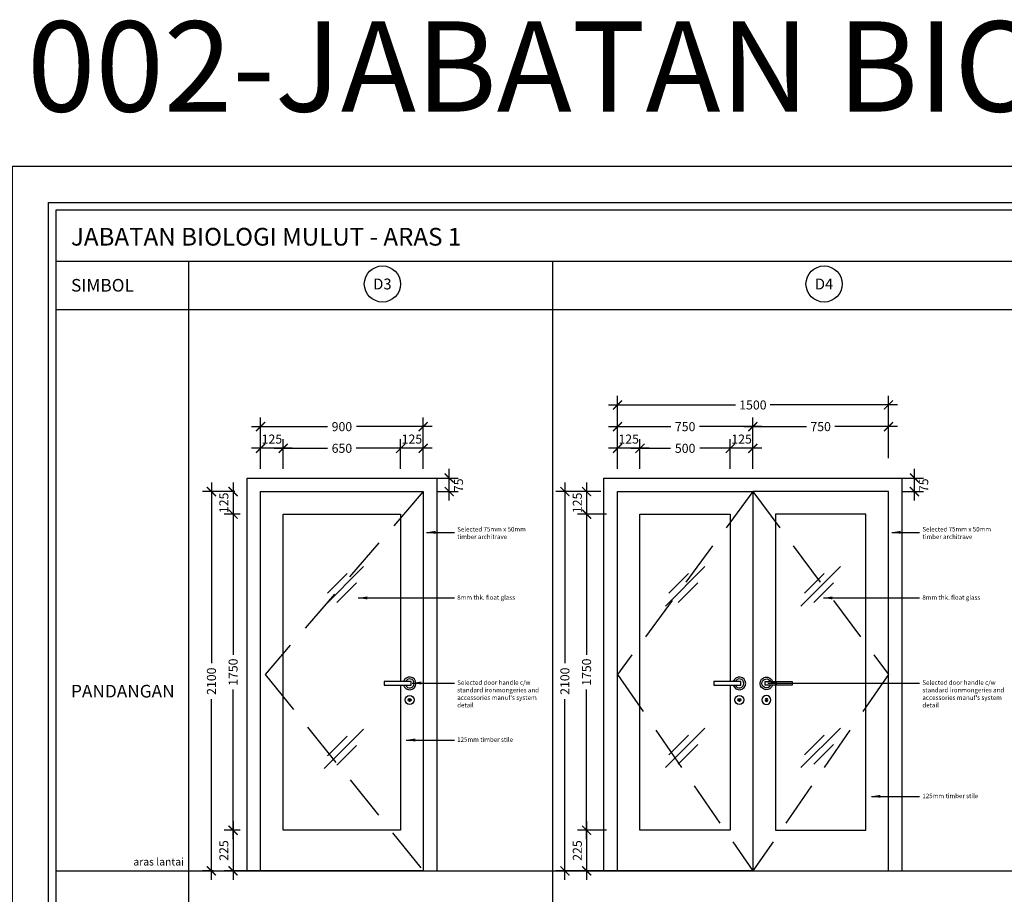
# Model space of a CAD drawing. Units: millimetres. Extents: x 22864 to 79143, y -31452 to 9449.
# Drawn here: x 35161 to 40611, y 4418 to 9261 of the extents above; entities that cross this region are included whole.
import ezdxf
from ezdxf.enums import TextEntityAlignment as Align

# ---------------------------------------------------------------- set-up
doc = ezdxf.new("R2010")
doc.units = ezdxf.units.MM
doc.linetypes.add('HIDDEN', pattern=[0.375, 0.25, -0.125])
for name, color, linetype in [('A_SYM', 7, 'Continuous'), ('ar-door', 4, 'Continuous'), ('ar-spec', 2, 'Continuous'), ('ar-text', 7, 'Continuous'), ('DIM', 8, 'Continuous'), ('DW', 5, 'Continuous'), ('FORMT', 7, 'Continuous'), ('schedule', 6, 'Continuous'), ('TB', 7, 'Continuous'), ('win_glass', 7, 'Continuous')]:
    doc.layers.add(name, color=color, linetype=linetype)
doc.layers.add('sheet', color=6, linetype='Continuous', plot=False)
doc.styles.add('cen', font='GOTHIC.TTF')
doc.styles.add('CtGt', font='GOTHIC.TTF')
doc.styles.add('DIM', font='GOTHIC.TTF')
doc.styles.add('TAH', font='TAHOMA.TTF', dxfattribs={"height": 300})
doc.styles.add('TEXT', font='ROMANS.SHX', dxfattribs={"width": 0.85, "height": 300})
doc.dimstyles.new('25', dxfattribs={"dimtxt": 50, "dimasz": 50, "dimexe": 25, "dimexo": 25, "dimgap": 5, "dimtad": 1, "dimdec": 0, "dimzin": 0, "dimdsep": 46, "dimtxsty": 'DIM', "dimblk": 'ARCHTICK', "dimcen": 0, "dimdle": 25, "dimclrd": 8, "dimclre": 8, "dimclrt": 2, "dimadec": 0, "dimazin": 0, "dimtfac": 0.5, "dimtdec": 0, "dimtofl": 0, "dimtmove": 2, "dimatfit": 3, "dimfxl": 1, "dimtolj": 1, "dimtzin": 0, "dimarcsym": 0})
doc.dimstyles.new('dim scale 200', dxfattribs={"dimtxt": 300, "dimasz": 50, "dimexe": 50, "dimexo": 50, "dimgap": 25, "dimtad": 0, "dimdec": 0, "dimzin": 0, "dimdsep": 46, "dimtxsty": 'cen', "dimblk": 'ARCHTICK', "dimcen": 0, "dimdle": 50, "dimclrd": 9, "dimclre": 9, "dimclrt": 6, "dimadec": 0, "dimazin": 0, "dimtfac": 0.5, "dimtdec": 0, "dimtofl": 0, "dimtmove": 2, "dimatfit": 3, "dimfxl": 1, "dimtolj": 1, "dimtzin": 0, "dimarcsym": 0})

# ---------------------------------------------------------------- blocks, each defined once
blk = doc.blocks.new('_ARCHTICK')
at = {"color": 0, "linetype": 'ByBlock', "const_width": 0.15}
blk.add_lwpolyline([(-0.5, -0.5), (0.5, 0.5)], dxfattribs=at)
blk = doc.blocks.new('*D107')
at = {"layer": 'DEFPOINTS', "color": 0}
for p in [(36619.2, 6887.3), (36619.2, 6722.9), (37269.2, 6722.9)]:
    blk.add_point(p, dxfattribs=at)
at = {"layer": 'DIM', "color": 9, "lineweight": -2}
for p, q in [((36619.2, 6772.9), (36619.2, 6937.3)), ((37269.2, 6772.9), (37269.2, 6937.3)), ((36569.2, 6887.3), (36864.8, 6887.3)), ((37319.2, 6887.3), (37023.6, 6887.3))]:
    blk.add_line(p, q, dxfattribs=at)
at = {"layer": 'DIM', "color": 9, "lineweight": -2, "xscale": 50, "yscale": 50, "zscale": 50, "rotation": 180}
blk.add_blockref('_ARCHTICK', (36619.2, 6887.3), dxfattribs=at)
at = {"layer": 'DIM', "color": 9, "lineweight": -2, "xscale": 50, "yscale": 50, "zscale": 50}
blk.add_blockref('_ARCHTICK', (37269.2, 6887.3), dxfattribs=at)
at = {"layer": 'DIM', "color": 6, "insert": (36944.2, 6887.3), "char_height": 50, "attachment_point": 5, "style": 'cen'}
blk.add_mtext('\\A1;650', dxfattribs=at)
blk = doc.blocks.new('*D108')
at = {"layer": 'DEFPOINTS', "color": 0}
for p in [(37394.2, 7007.3, 0), (36494.2, 6782.5, 0), (37394.2, 6782.5, 0)]:
    blk.add_point(p, dxfattribs=at)
at = {"layer": 'DIM', "color": 9, "lineweight": -2}
for p, q in [((36494.2, 6832.5, 0), (36494.2, 7057.3, 0)), ((37394.2, 6832.5, 0), (37394.2, 7057.3, 0)), ((36444.2, 7007.3, 0), (36864.2, 7007.3, 0)), ((37444.2, 7007.3, 0), (37024.3, 7007.3, 0))]:
    blk.add_line(p, q, dxfattribs=at)
at = {"layer": 'DIM', "color": 9, "lineweight": -2, "xscale": 50, "yscale": 50, "zscale": 50, "rotation": 180}
blk.add_blockref('_ARCHTICK', (36494.2, 7007.3, 0), dxfattribs=at)
at = {"layer": 'DIM', "color": 9, "lineweight": -2, "xscale": 50, "yscale": 50, "zscale": 50}
blk.add_blockref('_ARCHTICK', (37394.2, 7007.3, 0), dxfattribs=at)
at = {"layer": 'DIM', "color": 6, "insert": (36944.2, 7007.3, 0), "char_height": 50, "attachment_point": 5, "style": 'cen'}
blk.add_mtext('\\A1;900', dxfattribs=at)
blk = doc.blocks.new('*D109')
at = {"layer": 'DEFPOINTS', "color": 0}
for p in [(36494.2, 6887.3), (36494.2, 6722.9), (36619.2, 6722.9)]:
    blk.add_point(p, dxfattribs=at)
at = {"layer": 'DIM', "color": 9, "lineweight": -2}
for p, q in [((36494.2, 6772.9), (36494.2, 6937.3)), ((36619.2, 6772.9), (36619.2, 6937.3)), ((36669.2, 6887.3), (36444.2, 6887.3))]:
    blk.add_line(p, q, dxfattribs=at)
at = {"layer": 'DIM', "color": 9, "lineweight": -2, "xscale": 50, "yscale": 50, "zscale": 50, "rotation": 180}
blk.add_blockref('_ARCHTICK', (36494.2, 6887.3), dxfattribs=at)
at = {"layer": 'DIM', "color": 9, "lineweight": -2, "xscale": 50, "yscale": 50, "zscale": 50}
blk.add_blockref('_ARCHTICK', (36619.2, 6887.3), dxfattribs=at)
at = {"layer": 'DIM', "color": 6, "insert": (36556.7, 6938.5), "char_height": 50, "attachment_point": 5, "style": 'cen'}
blk.add_mtext('\\A1;125', dxfattribs=at)
blk = doc.blocks.new('*D110')
at = {"layer": 'DEFPOINTS', "color": 0}
for p in [(37269.2, 6887.3, 0), (37269.2, 6722.9, 0), (37394.2, 6722.9, 0)]:
    blk.add_point(p, dxfattribs=at)
at = {"layer": 'DIM', "color": 9, "lineweight": -2}
for p, q in [((37269.2, 6772.9, 0), (37269.2, 6937.3, 0)), ((37394.2, 6772.9, 0), (37394.2, 6937.3, 0)), ((37444.2, 6887.3, 0), (37219.2, 6887.3, 0))]:
    blk.add_line(p, q, dxfattribs=at)
at = {"layer": 'DIM', "color": 9, "lineweight": -2, "xscale": 50, "yscale": 50, "zscale": 50, "rotation": 180}
blk.add_blockref('_ARCHTICK', (37269.2, 6887.3, 0), dxfattribs=at)
at = {"layer": 'DIM', "color": 9, "lineweight": -2, "xscale": 50, "yscale": 50, "zscale": 50}
blk.add_blockref('_ARCHTICK', (37394.2, 6887.3, 0), dxfattribs=at)
at = {"layer": 'DIM', "color": 6, "insert": (37331.7, 6938.5, 0), "char_height": 50, "attachment_point": 5, "style": 'cen'}
blk.add_mtext('\\A1;125', dxfattribs=at)
blk = doc.blocks.new('*D111')
at = {"layer": 'DEFPOINTS', "color": 0}
for p in [(36400.7, 6647.9), (36221.9, 4547.9), (36282.8, 4547.9)]:
    blk.add_point(p, dxfattribs=at)
at = {"layer": 'DIM', "color": 9, "lineweight": -2}
for p, q in [((36221.9, 6697.9), (36221.9, 5697.9)), ((36350.7, 6647.9), (36171.9, 6647.9)), ((36221.9, 4497.9), (36221.9, 5497.9)), ((36232.8, 4547.9), (36171.9, 4547.9))]:
    blk.add_line(p, q, dxfattribs=at)
at = {"layer": 'DIM', "color": 9, "lineweight": -2, "xscale": 50, "yscale": 50, "zscale": 50}
for p, rotation in [((36221.9, 6647.9), 90), ((36221.9, 4547.9), -90.00000000000001)]:
    blk.add_blockref('_ARCHTICK', p, dxfattribs=dict(at, rotation=rotation))
at = {"layer": 'DIM', "color": 6, "insert": (36221.9, 5597.9), "char_height": 50, "attachment_point": 5, "rotation": 90, "style": 'cen'}
blk.add_mtext('\\A1;2100', dxfattribs=at)
blk = doc.blocks.new('*D112')
at = {"layer": 'DEFPOINTS', "color": 0}
for p in [(36431.5, 6522.9), (36341.9, 4772.9), (36376.6, 4772.9)]:
    blk.add_point(p, dxfattribs=at)
at = {"layer": 'DIM', "color": 9, "lineweight": -2}
for p, q in [((36341.9, 6572.9), (36341.9, 5744)), ((36381.5, 6522.9), (36291.9, 6522.9)), ((36341.9, 4722.9), (36341.9, 5551.8)), ((36326.6, 4772.9), (36291.9, 4772.9))]:
    blk.add_line(p, q, dxfattribs=at)
at = {"layer": 'DIM', "color": 9, "lineweight": -2, "xscale": 50, "yscale": 50, "zscale": 50}
for p, rotation in [((36341.9, 6522.9), 90), ((36341.9, 4772.9), -90.00000000000001)]:
    blk.add_blockref('_ARCHTICK', p, dxfattribs=dict(at, rotation=rotation))
at = {"layer": 'DIM', "color": 6, "insert": (36341.9, 5647.9), "char_height": 50, "attachment_point": 5, "rotation": 90, "style": 'cen'}
blk.add_mtext('\\A1;1750', dxfattribs=at)
blk = doc.blocks.new('*D113')
at = {"layer": 'DEFPOINTS', "color": 0}
for p in [(36376.6, 6647.9), (36341.9, 6522.9), (36376.6, 6522.9)]:
    blk.add_point(p, dxfattribs=at)
at = {"layer": 'DIM', "color": 9, "lineweight": -2}
for p, q in [((36341.9, 6697.9), (36341.9, 6472.9)), ((36326.6, 6647.9), (36291.9, 6647.9)), ((36326.6, 6522.9), (36291.9, 6522.9))]:
    blk.add_line(p, q, dxfattribs=at)
at = {"layer": 'DIM', "color": 9, "lineweight": -2, "xscale": 50, "yscale": 50, "zscale": 50}
for p, rotation in [((36341.9, 6647.9), 90), ((36341.9, 6522.9), -90.00000000000001)]:
    blk.add_blockref('_ARCHTICK', p, dxfattribs=dict(at, rotation=rotation))
at = {"layer": 'DIM', "color": 6, "insert": (36290.6, 6585.4), "char_height": 50, "attachment_point": 5, "rotation": 90, "style": 'cen'}
blk.add_mtext('\\A1;125', dxfattribs=at)
blk = doc.blocks.new('*D114')
at = {"layer": 'DEFPOINTS', "color": 0}
for p in [(36431.5, 4772.9), (36341.9, 4547.9), (36692.2, 4547.9)]:
    blk.add_point(p, dxfattribs=at)
at = {"layer": 'DIM', "color": 9, "lineweight": -2}
for p, q in [((36341.9, 4822.9), (36341.9, 4497.9)), ((36381.5, 4772.9), (36291.9, 4772.9)), ((36642.2, 4547.9), (36291.9, 4547.9))]:
    blk.add_line(p, q, dxfattribs=at)
at = {"layer": 'DIM', "color": 9, "lineweight": -2, "xscale": 50, "yscale": 50, "zscale": 50}
for p, rotation in [((36341.9, 4772.9), 90), ((36341.9, 4547.9), -90.00000000000001)]:
    blk.add_blockref('_ARCHTICK', p, dxfattribs=dict(at, rotation=rotation))
at = {"layer": 'DIM', "color": 6, "insert": (36290.6, 4660.4), "char_height": 50, "attachment_point": 5, "rotation": 90, "style": 'cen'}
blk.add_mtext('\\A1;225', dxfattribs=at)
blk = doc.blocks.new('A$C60AC48DA')
at = {"layer": 'win_glass', "color": 8}
for p, q in [((0, 0), (218.1, 218.1)), ((19.4, 71.1), (128.4, 180.1)), ((71.1, 19.4), (180.1, 128.4))]:
    blk.add_line(p, q, dxfattribs=at)
blk = doc.blocks.new('dh')
at = {"layer": 'DW'}
blk.add_lwpolyline([(-11.5, 116.6), (-161.5, 116.6), (-161.5, 96.6), (-11.5, 96.6), (-11.5, 116.6)], dxfattribs=at)
blk.add_lwpolyline([(-18.9, 12.4), (-20.4, 12.4), (-20.4, 19.3), (-18.9, 19.3)], close=True, dxfattribs=at)
for radius in [25, 8, 5]:
    blk.add_circle((-19.5, 15.6), radius, dxfattribs=at)
for radius, start, end in [(35, 196.6015, 163.3985), (25, 203.5782, 156.4218)]:
    blk.add_arc((-19.5, 106.6), radius, start, end, dxfattribs=at)
blk = doc.blocks.new('*D125')
at = {"layer": 'DEFPOINTS', "color": 0}
for p in [(37419.2, 6722.9, 0), (37538.4, 6722.9, 0), (37419.2, 6647.9, 0)]:
    blk.add_point(p, dxfattribs=at)
at = {"layer": 'DIM', "color": 9, "lineweight": -2}
for p, q in [((37538.4, 6597.9, 0), (37538.4, 6772.9, 0)), ((37469.2, 6722.9, 0), (37588.4, 6722.9, 0)), ((37469.2, 6647.9, 0), (37588.4, 6647.9, 0))]:
    blk.add_line(p, q, dxfattribs=at)
at = {"layer": 'DIM', "color": 9, "lineweight": -2, "xscale": 50, "yscale": 50, "zscale": 50}
for p, rotation in [((37538.4, 6722.9, 0), 90), ((37538.4, 6647.9, 0), -90.00000000000001)]:
    blk.add_blockref('_ARCHTICK', p, dxfattribs=dict(at, rotation=rotation))
at = {"layer": 'DIM', "color": 6, "insert": (37589.6, 6682.7, 0), "char_height": 50, "attachment_point": 5, "rotation": 90, "style": 'cen'}
blk.add_mtext('\\A1;75', dxfattribs=at)
blk = doc.blocks.new('*D463')
at = {"layer": 'DEFPOINTS', "color": 0}
for p in [(38594.1, 6887.3), (38594.1, 6722.9), (39094.1, 6722.9)]:
    blk.add_point(p, dxfattribs=at)
at = {"layer": 'DIM', "color": 9, "lineweight": -2}
for p, q in [((38594.1, 6772.9), (38594.1, 6937.3)), ((39094.1, 6772.9), (39094.1, 6937.3)), ((38544.1, 6887.3), (38763.8, 6887.3)), ((39144.1, 6887.3), (38924.5, 6887.3))]:
    blk.add_line(p, q, dxfattribs=at)
at = {"layer": 'DIM', "color": 9, "lineweight": -2, "xscale": 50, "yscale": 50, "zscale": 50, "rotation": 180}
blk.add_blockref('_ARCHTICK', (38594.1, 6887.3), dxfattribs=at)
at = {"layer": 'DIM', "color": 9, "lineweight": -2, "xscale": 50, "yscale": 50, "zscale": 50}
blk.add_blockref('_ARCHTICK', (39094.1, 6887.3), dxfattribs=at)
at = {"layer": 'DIM', "color": 6, "insert": (38844.1, 6887.3), "char_height": 50, "attachment_point": 5, "style": 'cen'}
blk.add_mtext('\\A1;500', dxfattribs=at)
blk = doc.blocks.new('*D464')
at = {"layer": 'DEFPOINTS', "color": 0}
for p in [(39219.1, 7007.3, 0), (38469.1, 6782.5, 0), (39219.1, 6782.5, 0)]:
    blk.add_point(p, dxfattribs=at)
at = {"layer": 'DIM', "color": 9, "lineweight": -2}
for p, q in [((38469.1, 6832.5, 0), (38469.1, 7057.3, 0)), ((39219.1, 6832.5, 0), (39219.1, 7057.3, 0)), ((38419.1, 7007.3, 0), (38764.9, 7007.3, 0)), ((39269.1, 7007.3, 0), (38923.4, 7007.3, 0))]:
    blk.add_line(p, q, dxfattribs=at)
at = {"layer": 'DIM', "color": 9, "lineweight": -2, "xscale": 50, "yscale": 50, "zscale": 50, "rotation": 180}
blk.add_blockref('_ARCHTICK', (38469.1, 7007.3, 0), dxfattribs=at)
at = {"layer": 'DIM', "color": 9, "lineweight": -2, "xscale": 50, "yscale": 50, "zscale": 50}
blk.add_blockref('_ARCHTICK', (39219.1, 7007.3, 0), dxfattribs=at)
at = {"layer": 'DIM', "color": 6, "insert": (38844.1, 7007.3, 0), "char_height": 50, "attachment_point": 5, "style": 'cen'}
blk.add_mtext('\\A1;750', dxfattribs=at)
blk = doc.blocks.new('*D465')
at = {"layer": 'DEFPOINTS', "color": 0}
for p in [(38469.1, 6887.3), (38469.1, 6722.9), (38594.1, 6722.9)]:
    blk.add_point(p, dxfattribs=at)
at = {"layer": 'DIM', "color": 9, "lineweight": -2}
for p, q in [((38469.1, 6772.9), (38469.1, 6937.3)), ((38594.1, 6772.9), (38594.1, 6937.3)), ((38644.1, 6887.3), (38419.1, 6887.3))]:
    blk.add_line(p, q, dxfattribs=at)
at = {"layer": 'DIM', "color": 9, "lineweight": -2, "xscale": 50, "yscale": 50, "zscale": 50, "rotation": 180}
blk.add_blockref('_ARCHTICK', (38469.1, 6887.3), dxfattribs=at)
at = {"layer": 'DIM', "color": 9, "lineweight": -2, "xscale": 50, "yscale": 50, "zscale": 50}
blk.add_blockref('_ARCHTICK', (38594.1, 6887.3), dxfattribs=at)
at = {"layer": 'DIM', "color": 6, "insert": (38531.6, 6938.5), "char_height": 50, "attachment_point": 5, "style": 'cen'}
blk.add_mtext('\\A1;125', dxfattribs=at)
blk = doc.blocks.new('*D466')
at = {"layer": 'DEFPOINTS', "color": 0}
for p in [(39094.1, 6887.3, 0), (39094.1, 6722.9, 0), (39219.1, 6722.9, 0)]:
    blk.add_point(p, dxfattribs=at)
at = {"layer": 'DIM', "color": 9, "lineweight": -2}
for p, q in [((39094.1, 6772.9, 0), (39094.1, 6937.3, 0)), ((39219.1, 6772.9, 0), (39219.1, 6937.3, 0)), ((39269.1, 6887.3, 0), (39044.1, 6887.3, 0))]:
    blk.add_line(p, q, dxfattribs=at)
at = {"layer": 'DIM', "color": 9, "lineweight": -2, "xscale": 50, "yscale": 50, "zscale": 50, "rotation": 180}
blk.add_blockref('_ARCHTICK', (39094.1, 6887.3, 0), dxfattribs=at)
at = {"layer": 'DIM', "color": 9, "lineweight": -2, "xscale": 50, "yscale": 50, "zscale": 50}
blk.add_blockref('_ARCHTICK', (39219.1, 6887.3, 0), dxfattribs=at)
at = {"layer": 'DIM', "color": 6, "insert": (39156.6, 6938.5, 0), "char_height": 50, "attachment_point": 5, "style": 'cen'}
blk.add_mtext('\\A1;125', dxfattribs=at)
blk = doc.blocks.new('*D467')
at = {"layer": 'DEFPOINTS', "color": 0}
for p in [(38427.5, 6647.9), (38178.4, 4547.9), (38399, 4547.9)]:
    blk.add_point(p, dxfattribs=at)
at = {"layer": 'DIM', "color": 9, "lineweight": -2}
for p, q in [((38178.4, 6697.9), (38178.4, 5697.9)), ((38377.5, 6647.9), (38128.4, 6647.9)), ((38178.4, 4497.9), (38178.4, 5497.9)), ((38349, 4547.9), (38128.4, 4547.9))]:
    blk.add_line(p, q, dxfattribs=at)
at = {"layer": 'DIM', "color": 9, "lineweight": -2, "xscale": 50, "yscale": 50, "zscale": 50}
for p, rotation in [((38178.4, 6647.9), 90), ((38178.4, 4547.9), -90.00000000000001)]:
    blk.add_blockref('_ARCHTICK', p, dxfattribs=dict(at, rotation=rotation))
at = {"layer": 'DIM', "color": 6, "insert": (38178.4, 5597.9), "char_height": 50, "attachment_point": 5, "rotation": 90, "style": 'cen'}
blk.add_mtext('\\A1;2100', dxfattribs=at)
blk = doc.blocks.new('*D468')
at = {"layer": 'DEFPOINTS', "color": 0}
for p in [(38458.4, 6522.9), (38298.4, 4772.9), (38403.5, 4772.9)]:
    blk.add_point(p, dxfattribs=at)
at = {"layer": 'DIM', "color": 9, "lineweight": -2}
for p, q in [((38298.4, 6572.9), (38298.4, 5744)), ((38408.4, 6522.9), (38248.4, 6522.9)), ((38298.4, 4722.9), (38298.4, 5551.8)), ((38353.5, 4772.9), (38248.4, 4772.9))]:
    blk.add_line(p, q, dxfattribs=at)
at = {"layer": 'DIM', "color": 9, "lineweight": -2, "xscale": 50, "yscale": 50, "zscale": 50}
for p, rotation in [((38298.4, 6522.9), 90), ((38298.4, 4772.9), -90.00000000000001)]:
    blk.add_blockref('_ARCHTICK', p, dxfattribs=dict(at, rotation=rotation))
at = {"layer": 'DIM', "color": 6, "insert": (38298.4, 5647.9), "char_height": 50, "attachment_point": 5, "rotation": 90, "style": 'cen'}
blk.add_mtext('\\A1;1750', dxfattribs=at)
blk = doc.blocks.new('*D469')
at = {"layer": 'DEFPOINTS', "color": 0}
for p in [(38403.5, 6647.9), (38298.4, 6522.9), (38403.5, 6522.9)]:
    blk.add_point(p, dxfattribs=at)
at = {"layer": 'DIM', "color": 9, "lineweight": -2}
for p, q in [((38298.4, 6697.9), (38298.4, 6472.9)), ((38353.5, 6647.9), (38248.4, 6647.9)), ((38353.5, 6522.9), (38248.4, 6522.9))]:
    blk.add_line(p, q, dxfattribs=at)
at = {"layer": 'DIM', "color": 9, "lineweight": -2, "xscale": 50, "yscale": 50, "zscale": 50}
for p, rotation in [((38298.4, 6647.9), 90), ((38298.4, 6522.9), -90.00000000000001)]:
    blk.add_blockref('_ARCHTICK', p, dxfattribs=dict(at, rotation=rotation))
at = {"layer": 'DIM', "color": 6, "insert": (38247.2, 6585.4), "char_height": 50, "attachment_point": 5, "rotation": 90, "style": 'cen'}
blk.add_mtext('\\A1;125', dxfattribs=at)
blk = doc.blocks.new('*D470')
at = {"layer": 'DEFPOINTS', "color": 0}
for p in [(38458.4, 4772.9), (38298.4, 4547.9), (38719, 4547.9)]:
    blk.add_point(p, dxfattribs=at)
at = {"layer": 'DIM', "color": 9, "lineweight": -2}
for p, q in [((38298.4, 4822.9), (38298.4, 4497.9)), ((38408.4, 4772.9), (38248.4, 4772.9)), ((38669, 4547.9), (38248.4, 4547.9))]:
    blk.add_line(p, q, dxfattribs=at)
at = {"layer": 'DIM', "color": 9, "lineweight": -2, "xscale": 50, "yscale": 50, "zscale": 50}
for p, rotation in [((38298.4, 4772.9), 90), ((38298.4, 4547.9), -90.00000000000001)]:
    blk.add_blockref('_ARCHTICK', p, dxfattribs=dict(at, rotation=rotation))
at = {"layer": 'DIM', "color": 6, "insert": (38247.2, 4660.4), "char_height": 50, "attachment_point": 5, "rotation": 90, "style": 'cen'}
blk.add_mtext('\\A1;225', dxfattribs=at)
blk = doc.blocks.new('*D471')
at = {"layer": 'DEFPOINTS', "color": 0}
for p in [(39219.1, 7007.3, 0), (39219.1, 6782.5, 0), (39969.1, 6782.5, 0)]:
    blk.add_point(p, dxfattribs=at)
at = {"layer": 'DIM', "color": 9, "lineweight": -2}
for p, q in [((39219.1, 6832.5, 0), (39219.1, 7057.3, 0)), ((39969.1, 6832.5, 0), (39969.1, 7057.3, 0)), ((39169.1, 7007.3, 0), (39514.9, 7007.3, 0)), ((40019.1, 7007.3, 0), (39673.4, 7007.3, 0))]:
    blk.add_line(p, q, dxfattribs=at)
at = {"layer": 'DIM', "color": 9, "lineweight": -2, "xscale": 50, "yscale": 50, "zscale": 50, "rotation": 180}
blk.add_blockref('_ARCHTICK', (39219.1, 7007.3, 0), dxfattribs=at)
at = {"layer": 'DIM', "color": 9, "lineweight": -2, "xscale": 50, "yscale": 50, "zscale": 50}
blk.add_blockref('_ARCHTICK', (39969.1, 7007.3, 0), dxfattribs=at)
at = {"layer": 'DIM', "color": 6, "insert": (39594.1, 7007.3, 0), "char_height": 50, "attachment_point": 5, "style": 'cen'}
blk.add_mtext('\\A1;750', dxfattribs=at)
blk = doc.blocks.new('*D472')
at = {"layer": 'DEFPOINTS', "color": 0}
for p in [(39969.1, 7127.3, 0), (38469.1, 6902.5, 0), (39969.1, 6902.5, 0)]:
    blk.add_point(p, dxfattribs=at)
at = {"layer": 'DIM', "color": 9, "lineweight": -2}
for p, q in [((38469.1, 6952.5, 0), (38469.1, 7177.3, 0)), ((39969.1, 6952.5, 0), (39969.1, 7177.3, 0)), ((38419.1, 7127.3, 0), (39123, 7127.3, 0)), ((40019.1, 7127.3, 0), (39315.2, 7127.3, 0))]:
    blk.add_line(p, q, dxfattribs=at)
at = {"layer": 'DIM', "color": 9, "lineweight": -2, "xscale": 50, "yscale": 50, "zscale": 50, "rotation": 180}
blk.add_blockref('_ARCHTICK', (38469.1, 7127.3, 0), dxfattribs=at)
at = {"layer": 'DIM', "color": 9, "lineweight": -2, "xscale": 50, "yscale": 50, "zscale": 50}
blk.add_blockref('_ARCHTICK', (39969.1, 7127.3, 0), dxfattribs=at)
at = {"layer": 'DIM', "color": 6, "insert": (39219.1, 7127.3, 0), "char_height": 50, "attachment_point": 5, "style": 'cen'}
blk.add_mtext('\\A1;1500', dxfattribs=at)
blk = doc.blocks.new('*D473')
at = {"layer": 'DEFPOINTS', "color": 0}
for p in [(39994.1, 6722.9, 0), (40113.3, 6722.9, 0), (39994.1, 6647.9, 0)]:
    blk.add_point(p, dxfattribs=at)
at = {"layer": 'DIM', "color": 9, "lineweight": -2}
for p, q in [((40113.3, 6597.9, 0), (40113.3, 6772.9, 0)), ((40044.1, 6722.9, 0), (40163.3, 6722.9, 0)), ((40044.1, 6647.9, 0), (40163.3, 6647.9, 0))]:
    blk.add_line(p, q, dxfattribs=at)
at = {"layer": 'DIM', "color": 9, "lineweight": -2, "xscale": 50, "yscale": 50, "zscale": 50}
for p, rotation in [((40113.3, 6722.9, 0), 90), ((40113.3, 6647.9, 0), -90.00000000000001)]:
    blk.add_blockref('_ARCHTICK', p, dxfattribs=dict(at, rotation=rotation))
at = {"layer": 'DIM', "color": 6, "insert": (40164.5, 6682.7, 0), "char_height": 50, "attachment_point": 5, "rotation": 90, "style": 'cen'}
blk.add_mtext('\\A1;75', dxfattribs=at)

msp = doc.modelspace()

# ---------------------------------------------------------------- linework, layer by layer
msp.add_line((35364.5, 4547.9, 0), (45133.8, 4547.9, 0))
at = {"layer": 'A_SYM', "color": 8, "linetype": 'HIDDEN', "ltscale": 1000, "elevation": 0}
for points in [[(37394.2, 6647.9), (36519.2, 5635.4), (37394.2, 4547.9)], [(39219.1, 6647.9), (38469.1, 5635.4), (39219.1, 4547.9)], [(39219.1, 6647.9), (39969.1, 5635.4), (39219.1, 4547.9)]]:
    msp.add_lwpolyline(points, dxfattribs=at)
at = {"layer": 'ar-door', "elevation": 0}
for points in [[(36419.2, 4547.9), (36419.2, 6722.9), (37469.2, 6722.9), (37469.2, 4547.9)], [(38394.1, 4547.9), (38394.1, 6722.9), (40044.1, 6722.9), (40044.1, 4547.9)]]:
    msp.add_lwpolyline(points, dxfattribs=at)
at = {"layer": 'ar-door', "color": 7, "elevation": 0}
for points in [[(36494.2, 6647.9), (37394.2, 6647.9), (37394.2, 4547.9), (36494.2, 4547.9)], [(38469.1, 6647.9), (39219.1, 6647.9), (39219.1, 4547.9), (38469.1, 4547.9)], [(39969.1, 6647.9), (39219.1, 6647.9), (39219.1, 4547.9), (39969.1, 4547.9)]]:
    msp.add_lwpolyline(points, close=True, dxfattribs=at)
at = {"layer": 'ar-door', "color": 5, "elevation": 0}
for points in [[(37269.2, 5575.4), (37269.2, 4772.9), (36619.2, 4772.9), (36619.2, 6522.9), (37268.7, 6522.9, -0.414214), (37269.2, 6522.4), (37269.2, 5595.4)], [(39094.1, 5575.4), (39094.1, 4772.9), (38594.1, 4772.9), (38594.1, 6522.9), (39093.6, 6522.9, -0.414214), (39094.1, 6522.4), (39094.1, 5595.4)], [(39344.1, 5575.4), (39344.1, 4772.9), (39844.1, 4772.9), (39844.1, 6522.9), (39344.6, 6522.9, 0.414214), (39344.1, 6522.4), (39344.1, 5595.4)]]:
    msp.add_lwpolyline(points, format="xyb", dxfattribs=at)
at = {"layer": 'FORMT'}
for p, q in [((35364.5, 7923, 0), (45133.8, 7923, 0)), ((36095.8, 7923, 0), (36095.8, 2276.6, 0)), ((38109.8, 7923, 0), (38109.8, 2276.6, 0)), ((35364.5, 7656.1, 0), (45133.8, 7656.1, 0))]:
    msp.add_line(p, q, dxfattribs=at)
at = {"layer": 'FORMT', "color": 1, "elevation": 0}
msp.add_lwpolyline([(35320, 8248.9), (45175.8, 8248.9), (45175.8, 2845.8), (45175.8, 2234.6), (35320, 2234.6), (35320, 2845.8)], close=True, dxfattribs=at)
at = {"layer": 'FORMT', "elevation": 0}
msp.add_lwpolyline([(35362, 8206.9), (45133.8, 8206.9), (45133.8, 2845.8), (45133.8, 2276.6), (35362, 2276.6), (35362, 2845.8)], close=True, dxfattribs=at)
at = {"layer": 'schedule'}
for centre in [(37168.2, 7797.1, 0), (39613, 7797.1, 0)]:
    msp.add_circle(centre, 100, dxfattribs=at)
at = {"layer": 'sheet', "color": 6, "elevation": 0}
msp.add_lwpolyline([(35120, 1268.6), (35120, 8448.9), (45375.8, 8448.9), (45375.8, 1268.6), (35120, 1268.6)], close=True, dxfattribs=at)

# ---------------------------------------------------------------- block references
at = {"layer": 'DW'}
for p in [(37338.7, 5478.8, 0), (39163.7, 5478.8, 0)]:
    msp.add_blockref('dh', p, dxfattribs=at)
at = {"layer": 'DW', "xscale": -1}
msp.add_blockref('dh', (39274.6, 5478.8, 0), dxfattribs=at)
at = {"layer": 'win_glass', "color": 8}
for p in [(36845.2, 6014.1, 0), (38735.1, 6014.1, 0), (39485.1, 6014.1, 0), (36845.2, 5113.8, 0), (38735.1, 5119.5, 0), (39485.1, 5119.5, 0)]:
    msp.add_blockref('A$C60AC48DA', p, dxfattribs=at)

# ---------------------------------------------------------------- texts
at = {"color": 7, "ltscale": 2, "width": 7642.42, "attachment_point": 1, "style": 'CtGt'}
for s, insert, char_height in [('{\\fCentury Gothic|b1|i0|c0|p34;JABATAN BIOLOGI MULUT - ARAS 1}', (35444.2, 8107.8, 0), 98), ('{\\fCentury Gothic|b1|i0|c0|p34;SIMBOL}', (35444.7, 7825, 0), 70), ('{\\fCentury Gothic|b1|i0|c0|p34;PANDANGAN}', (35444.7, 5577.7, 0), 70)]:
    msp.add_mtext(s, dxfattribs=dict(at, insert=insert, char_height=char_height))
at = {"ltscale": 2, "insert": (35790, 4619.5, 0), "char_height": 42, "width": 7642.42, "attachment_point": 1, "style": 'CtGt'}
msp.add_mtext('{\\fCentury Gothic|b1|i0|c0|p34;\\C7;aras lantai}', dxfattribs=at)
at = {"layer": 'ar-spec', "color": 7, "ltscale": 2, "char_height": 25, "width": 7642.42, "attachment_point": 1}
for s, insert, style in [('Selected 75mm x 50mm \\Ptimber architrave', (37582.3, 6451.8, 0), 'cen'), ('Selected 75mm x 50mm \\Ptimber architrave', (40157.2, 6451.8, 0), 'cen'), ('8mm thk. float glass ', (37582.3, 6074, 0), 'CtGt'), ('8mm thk. float glass', (40157.2, 6074, 0), 'CtGt'), ("Selected door handle c/w \\Pstandard ironmongeries and \\Paccessories manuf's system \\Pdetail ", (37582.3, 5602.9, 0), 'CtGt'), ("Selected door handle c/w \\Pstandard ironmongeries and \\Paccessories manuf's system \\Pdetail ", (40157.2, 5602.9, 0), 'CtGt'), ('125mm timber stile', (37582.3, 5287.2, 0), 'CtGt'), ('125mm timber stile', (40157.2, 4975.3, 0), 'CtGt')]:
    msp.add_mtext(s, dxfattribs=dict(at, insert=insert, style=style))
at = {"layer": 'ar-text', "linetype": 'Continuous', "style": 'TEXT'}
for s, p in [('D3', (37168.2, 7797.1, 0)), ('D4', (39613, 7797.1, 0))]:
    msp.add_text(s, height=60, dxfattribs=at).set_placement(p, align=Align.MIDDLE_CENTER)
at = {"layer": 'TB', "color": 3, "style": 'TAH'}
msp.add_text('002-JABATAN BIOLOGI MULUT', height=500, dxfattribs=at).set_placement((35201.4, 8751.7))

# ---------------------------------------------------------------- dimensions: what is measured, and where the dimension line sits
at = {"layer": 'DIM'}
for base, p1, p2, angle, picture, middle in [((39969.1, 7127.3, 0), (38469.1, 6902.5, 0), (39969.1, 6902.5, 0), 180, '*D472', (39219.1, 7127.3, 0)), ((37394.2, 7007.3, 0), (36494.2, 6782.5, 0), (37394.2, 6782.5, 0), 180, '*D108', (36944.2, 7007.3, 0)), ((39219.1, 7007.3, 0), (38469.1, 6782.5, 0), (39219.1, 6782.5, 0), 180, '*D464', (38844.1, 7007.3, 0)), ((36221.9, 4547.9, 0), (36400.7, 6647.9, 0), (36282.8, 4547.9, 0), 90, '*D111', (36221.9, 5597.9, 0)), ((38178.4, 4547.9, 0), (38427.5, 6647.9, 0), (38399, 4547.9, 0), 90, '*D467', (38178.4, 5597.9, 0)), ((36341.9, 4772.9, 0), (36431.5, 6522.9, 0), (36376.6, 4772.9, 0), 90, '*D112', (36341.9, 5647.9, 0)), ((38298.4, 4772.9, 0), (38458.4, 6522.9, 0), (38403.5, 4772.9, 0), 90, '*D468', (38298.4, 5647.9, 0))]:
    dim = msp.add_linear_dim(base=base, p1=p1, p2=p2, angle=angle, dimstyle='dim scale 200', override={"dimtxt": 50, "dimasz": 50}, dxfattribs=at)
    dim.commit()
    dim.dimension.update_dxf_attribs({"geometry": picture, "text_midpoint": middle})
for base, p1, p2, picture, middle in [((39219.1, 7007.3, 0), (39969.1, 6782.5, 0), (39219.1, 6782.5, 0), '*D471', (39594.1, 7007.3, 0)), ((36619.2, 6887.3), (37269.2, 6722.9, 0), (36619.2, 6722.9, 0), '*D107', (36944.2, 6887.3)), ((38594.1, 6887.3), (39094.1, 6722.9, 0), (38594.1, 6722.9, 0), '*D463', (38844.1, 6887.3))]:
    dim = msp.add_linear_dim(base=base, p1=p1, p2=p2, dimstyle='dim scale 200', override={"dimtxt": 50, "dimasz": 50}, dxfattribs=at)
    dim.commit()
    dim.dimension.update_dxf_attribs({"geometry": picture, "text_midpoint": middle})
for base, p1, p2, picture, middle in [((36494.2, 6887.3), (36619.2, 6722.9, 0), (36494.2, 6722.9, 0), '*D109', (36556.7, 6938.5)), ((37269.2, 6887.3, 0), (37394.2, 6722.9, 0), (37269.2, 6722.9, 0), '*D110', (37331.7, 6938.5, 0)), ((38469.1, 6887.3), (38594.1, 6722.9, 0), (38469.1, 6722.9, 0), '*D465', (38531.6, 6938.5)), ((39094.1, 6887.3, 0), (39219.1, 6722.9, 0), (39094.1, 6722.9, 0), '*D466', (39156.6, 6938.5, 0))]:
    dim = msp.add_linear_dim(base=base, p1=p1, p2=p2, dimstyle='dim scale 200', override={"dimtxt": 50, "dimasz": 50}, dxfattribs=at)
    dim.commit()
    dim.dimension.update_dxf_attribs({"geometry": picture, "text_midpoint": middle, "dimtype": 160})
for base, p1, p2, angle, picture, middle in [((37538.4, 6722.9, 0), (37419.2, 6647.9, 0), (37419.2, 6722.9, 0), 270, '*D125', (37589.6, 6682.7, 0)), ((40113.3, 6722.9, 0), (39994.1, 6647.9, 0), (39994.1, 6722.9, 0), 270, '*D473', (40164.5, 6682.7, 0)), ((36341.9, 6522.9, 0), (36376.6, 6647.9, 0), (36376.6, 6522.9, 0), 90, '*D113', (36290.6, 6585.4, 0)), ((38298.4, 6522.9, 0), (38403.5, 6647.9, 0), (38403.5, 6522.9, 0), 90, '*D469', (38247.2, 6585.4, 0)), ((36341.9, 4547.9, 0), (36431.5, 4772.9, 0), (36692.2, 4547.9, 0), 90, '*D114', (36290.6, 4660.4, 0)), ((38298.4, 4547.9, 0), (38458.4, 4772.9, 0), (38719, 4547.9, 0), 90, '*D470', (38247.2, 4660.4, 0))]:
    dim = msp.add_linear_dim(base=base, p1=p1, p2=p2, angle=angle, dimstyle='dim scale 200', override={"dimtxt": 50, "dimasz": 50}, dxfattribs=at)
    dim.commit()
    dim.dimension.update_dxf_attribs({"geometry": picture, "text_midpoint": middle, "dimtype": 160})

# ---------------------------------------------------------------- leaders
at = {"layer": 'ar-spec', "color": 8}
for points in [[(37412.4, 6422, 0), (37567.1, 6422, 0)], [(39987.3, 6422, 0), (40142.1, 6422, 0)], [(37034.6, 6059, 0), (37567.1, 6059, 0)], [(39609.5, 6059, 0), (40142.1, 6059, 0)], [(37333.8, 5587.9, 0), (37567.1, 5587.9, 0)], [(39302.2, 5587.9, 0), (40142.1, 5587.9, 0)], [(37299.9, 5272.2, 0), (37567.1, 5272.2, 0)], [(39874.8, 4960.3, 0), (40142.1, 4960.3, 0)]]:
    msp.add_leader(points, dimstyle='25', dxfattribs=at)

doc.saveas('drawing.dxf')
